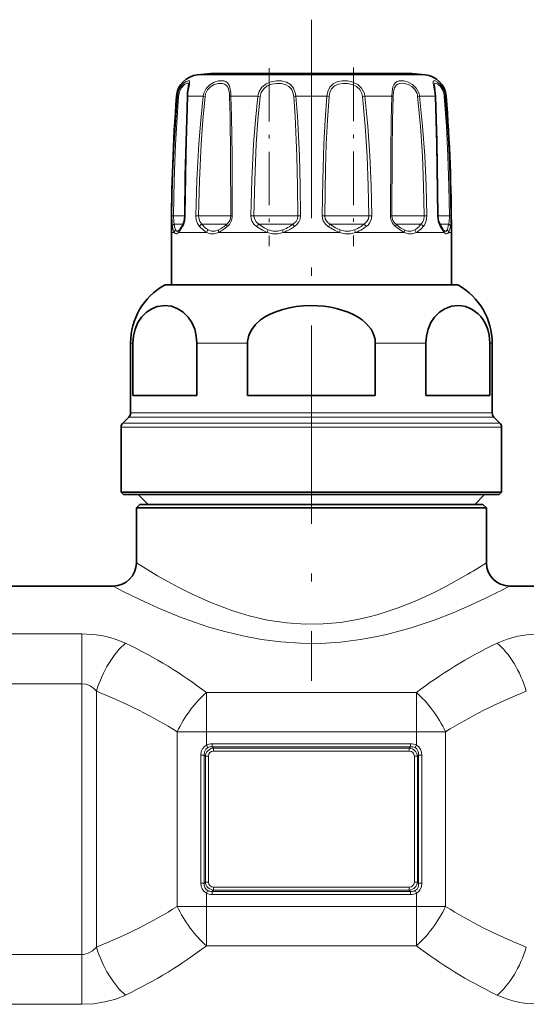
# Model space of a CAD drawing. Extents: x 0 to 420, y 0 to 297.
# Drawn here: x 128 to 142, y 122 to 150 of the extents above; entities that cross this region are included whole.
import ezdxf

# ---------------------------------------------------------------- set-up
doc = ezdxf.new("R2010")
doc.units = 0
doc.linetypes.add('DASHDOT', pattern=[18.5, 12, -3, 0.5, -3])

msp = doc.modelspace()

# ---------------------------------------------------------------- linework, layer by layer
at = {"color": 7, "linetype": 'DASHDOT', "lineweight": 13, "ltscale": 0.472651}
msp.add_line((135.888306, 150.378204), (135.888306, 131.472168), dxfattribs=at)
at = {"color": 7, "linetype": 'DASHDOT', "lineweight": 13, "ltscale": 0.127303}
msp.add_line((134.680481, 148.991486), (134.680481, 143.899353), dxfattribs=at)
at = {"color": 7, "linetype": 'DASHDOT', "lineweight": 13, "ltscale": 0.12786}
msp.add_line((137.096115, 149.011887), (137.096115, 143.897491), dxfattribs=at)
at = {"color": 7, "lineweight": 13}
for p, q in [((133.034973, 148.802704), (132.636948, 148.802704)), ((139.139648, 148.802704), (133.034973, 148.802704)), ((132.037262, 148.19014), (132.06308, 148.19014)), ((132.352966, 148.19014), (132.508698, 148.19014)), ((132.798172, 148.19014), (132.508698, 148.19014)), ((132.798172, 148.19014), (132.851837, 148.182495)), ((133.590118, 148.19014), (134.361252, 148.19014)), ((134.361252, 148.19014), (134.426208, 148.182495)), ((135.443085, 148.19014), (136.333511, 148.19014)), ((137.415344, 148.19014), (137.350372, 148.182495)), ((137.415344, 148.19014), (138.186462, 148.19014)), ((138.978424, 148.19014), (138.924759, 148.182495)), ((138.978424, 148.19014), (139.42363, 148.19014)), ((139.713501, 148.19014), (139.739334, 148.19014)), ((131.902359, 144.767319), (131.945557, 144.766388)), ((132.272583, 144.766388), (131.945557, 144.766388)), ((132.28244, 144.767319), (132.272629, 144.766907)), ((132.590302, 144.767319), (132.665131, 144.766388)), ((133.548004, 144.766388), (132.665131, 144.766388)), ((133.548004, 144.766388), (133.585526, 144.766388)), ((133.628708, 144.767319), (133.585526, 144.766388)), ((134.161942, 144.767319), (134.248337, 144.766388)), ((135.370697, 144.766388), (134.248337, 144.766388)), ((135.370697, 144.766388), (135.505615, 144.766388)), ((135.580429, 144.767319), (135.505615, 144.766388)), ((136.196167, 144.767319), (136.270966, 144.766388)), ((137.332077, 144.766388), (136.270966, 144.766388)), ((137.332077, 144.766388), (137.528259, 144.766388)), ((137.614655, 144.767319), (137.528259, 144.766388)), ((138.147888, 144.767319), (138.191071, 144.766388)), ((138.906586, 144.766388), (138.191071, 144.766388)), ((138.906586, 144.766388), (139.111465, 144.766388)), ((139.186295, 144.767319), (139.111465, 144.766388)), ((139.494156, 144.767319), (139.503967, 144.766907)), ((139.672363, 144.766388), (139.503967, 144.766388)), ((139.672363, 144.766388), (139.831024, 144.766388)), ((139.874237, 144.767319), (139.831024, 144.766388)), ((132.22435, 144.530685), (131.970947, 144.530685)), ((133.45433, 144.530685), (132.758453, 144.530685)), ((133.45433, 144.530685), (133.47467, 144.530685)), ((135.303314, 144.530685), (134.384583, 144.530685)), ((135.303314, 144.530685), (135.362976, 144.530685)), ((137.309036, 144.530685), (136.41362, 144.530685)), ((137.309036, 144.530685), (137.392014, 144.530685)), ((138.934082, 144.530685), (138.30191, 144.530685)), ((138.934082, 144.530685), (139.018158, 144.530685)), ((139.742996, 144.530685), (139.552277, 144.530685)), ((139.683136, 144.294983), (139.568695, 144.460297)), ((139.742996, 144.530685), (139.805634, 144.530685)), ((131.969574, 144.294983), (131.888306, 144.294983)), ((132.37796, 144.294983), (132.093445, 144.294983)), ((132.895706, 144.294983), (132.37796, 144.294983)), ((134.623672, 144.294983), (133.234161, 144.294983)), ((136.690521, 144.294983), (135.086029, 144.294983)), ((138.542404, 144.294983), (137.152878, 144.294983)), ((139.683136, 144.294983), (138.880875, 144.294983)), ((139.888306, 144.294983), (139.807022, 144.294983)), ((132.203262, 142.78212), (131.689224, 142.78212)), ((140.087372, 142.78212), (132.203262, 142.78212)), ((130.789642, 141.126633), (130.721634, 141.126633)), ((134.062561, 141.126633), (132.615387, 141.126633)), ((139.161224, 141.126633), (137.714035, 141.126633)), ((141.054962, 141.126633), (140.986954, 141.126633)), ((131.354126, 139.130692), (130.721634, 139.130692)), ((141.054962, 139.130692), (131.354126, 139.130692)), ((131.162933, 138.843811), (130.503784, 138.843811)), ((131.311279, 139.012848), (130.672821, 139.012848)), ((141.272812, 138.843811), (131.162933, 138.843811)), ((141.103775, 139.012848), (131.311279, 139.012848)), ((131.120102, 138.725952), (130.454956, 138.725952)), ((141.321625, 138.725952), (131.120102, 138.725952)), ((125.778252, 132.810638), (129.331665, 132.810638)), ((129.331665, 132.810638), (129.331665, 131.388794)), ((125.778252, 131.388794), (129.331665, 131.388794)), ((129.331665, 123.641182), (129.331665, 131.388794)), ((129.748337, 123.8582), (129.748337, 131.171783)), ((132.88829, 131.134903), (138.888306, 131.134903)), ((132.888306, 130.012299), (132.888306, 131.134903)), ((138.888306, 130.012299), (138.888306, 131.134903)), ((132.888306, 130.012299), (132.054962, 130.012299)), ((132.054962, 125.01767), (132.054962, 130.012299)), ((132.888306, 129.62915), (132.888306, 130.012299)), ((132.888306, 130.012299), (138.888306, 130.012299)), ((138.888306, 130.012299), (139.721634, 130.012299)), ((138.888306, 129.62915), (138.888306, 130.012299)), ((139.721634, 125.01767), (139.721634, 130.012299)), ((132.926147, 129.56015), (132.888306, 129.62915)), ((133.05188, 129.668945), (133.05188, 129.582336)), ((138.724716, 129.668945), (133.05188, 129.668945)), ((133.05188, 129.582336), (133.090363, 129.543854)), ((138.724716, 129.582336), (133.05188, 129.582336)), ((133.090363, 129.543854), (133.090363, 129.457245)), ((133.090363, 129.543854), (138.686218, 129.543854)), ((138.724716, 129.582336), (138.686218, 129.543854)), ((138.686218, 129.543854), (138.686218, 129.457245)), ((138.724716, 129.668945), (138.724716, 129.582336)), ((138.850433, 129.56015), (138.888306, 129.62915)), ((132.728912, 129.34726), (132.825073, 129.34726)), ((132.728912, 125.682709), (132.728912, 129.34726)), ((132.825073, 125.682709), (132.825073, 129.34726)), ((132.825073, 129.34726), (132.859436, 129.312912)), ((132.859436, 129.312912), (132.859436, 125.717056)), ((132.859436, 129.312912), (132.94603, 129.312912)), ((132.94603, 129.312912), (132.94603, 125.717056)), ((133.090363, 129.457245), (138.686218, 129.457245)), ((138.830566, 125.717056), (138.830566, 129.312912)), ((138.91716, 129.312912), (138.830566, 129.312912)), ((138.951508, 129.34726), (138.91716, 129.312912)), ((138.91716, 125.717056), (138.91716, 129.312912)), ((138.951508, 129.34726), (138.951508, 125.682709)), ((139.047668, 129.34726), (138.951508, 129.34726)), ((139.047668, 129.34726), (139.047668, 125.682709)), ((132.728912, 125.682709), (132.825073, 125.682709)), ((132.825073, 125.682709), (132.859436, 125.717056)), ((132.859436, 125.717056), (132.94603, 125.717056)), ((138.91716, 125.717056), (138.830566, 125.717056)), ((138.951508, 125.682709), (138.91716, 125.717056)), ((139.047668, 125.682709), (138.951508, 125.682709)), ((132.926147, 125.469826), (132.888306, 125.400833)), ((132.888306, 125.01767), (132.888306, 125.400833)), ((133.05188, 125.447632), (133.090363, 125.486115)), ((138.724716, 125.447632), (133.05188, 125.447632)), ((133.05188, 125.361023), (133.05188, 125.447632)), ((138.724716, 125.361023), (133.05188, 125.361023)), ((138.686218, 125.572723), (133.090363, 125.572723)), ((133.090363, 125.486115), (133.090363, 125.572723)), ((138.686218, 125.486115), (133.090363, 125.486115)), ((138.686218, 125.486115), (138.686218, 125.572723)), ((138.724716, 125.447632), (138.686218, 125.486115)), ((138.724716, 125.361023), (138.724716, 125.447632)), ((138.850433, 125.469826), (138.888306, 125.400833)), ((138.888306, 125.01767), (138.888306, 125.400833)), ((132.888306, 125.01767), (132.054962, 125.01767)), ((132.888306, 125.01767), (138.888306, 125.01767)), ((132.888306, 123.895065), (132.888306, 125.01767)), ((138.888306, 125.01767), (139.721634, 125.01767)), ((138.888306, 123.895065), (138.888306, 125.01767)), ((129.331665, 123.641182), (125.778252, 123.641182)), ((129.331665, 122.219337), (129.331665, 123.641182)), ((132.888306, 123.895065), (138.888306, 123.895065)), ((129.331665, 122.219337), (125.778252, 122.219337))]:
    msp.add_line(p, q, dxfattribs=at)
at = {"color": 7, "lineweight": 35}
for p, q in [((138.405548, 148.838013), (133.019913, 148.838013)), ((138.756683, 148.838013), (133.371048, 148.838013)), ((131.888306, 142.794983), (131.888306, 144.294983)), ((132.114548, 144.362488), (132.109314, 144.356995)), ((139.667252, 144.357025), (139.662048, 144.362473)), ((139.888306, 142.794983), (139.888306, 144.294983)), ((131.738297, 142.794983), (132.246323, 142.794983)), ((131.888351, 142.794983), (131.738297, 142.794983)), ((132.246323, 142.794983), (140.0383, 142.794983)), ((140.0383, 142.794983), (139.88829, 142.794983)), ((130.721634, 139.130692), (130.721634, 141.126633)), ((130.789642, 139.628326), (130.789642, 141.126633)), ((132.615387, 139.628326), (132.615387, 141.126633)), ((134.062561, 141.126633), (134.062561, 139.628326)), ((137.714035, 141.126633), (137.714035, 139.628326)), ((139.161224, 139.628326), (139.161224, 141.126633)), ((140.986954, 139.628326), (140.986954, 141.126633)), ((141.054962, 139.130692), (141.054962, 141.126633)), ((131.354126, 139.628326), (130.789642, 139.628326)), ((132.615387, 139.628326), (131.354126, 139.628326)), ((137.714035, 139.628326), (134.062561, 139.628326)), ((140.986954, 139.628326), (139.161224, 139.628326)), ((130.672821, 139.012848), (130.503784, 138.843811)), ((141.103775, 139.012848), (141.272812, 138.843811)), ((130.454956, 136.861649), (130.454956, 138.725952)), ((141.321625, 136.861649), (141.321625, 138.725952)), ((131.120102, 136.861649), (130.454956, 136.861649)), ((130.521637, 136.794983), (130.454956, 136.861649)), ((141.321625, 136.861649), (131.120102, 136.861649)), ((141.254959, 136.794983), (141.321625, 136.861649)), ((131.178604, 136.794983), (130.521637, 136.794983)), ((131.221634, 136.514984), (130.94162, 136.794983)), ((141.254959, 136.794983), (131.178604, 136.794983)), ((140.554962, 136.514984), (140.834961, 136.794983)), ((130.988297, 136.514984), (130.888306, 136.414978)), ((130.888306, 136.414978), (140.276215, 136.414978)), ((130.888306, 136.414978), (130.888306, 134.848328)), ((130.988297, 136.514984), (140.188446, 136.514984)), ((140.188446, 136.514984), (140.7883, 136.514984)), ((140.276215, 136.414978), (140.888306, 136.414978)), ((140.7883, 136.514984), (140.888306, 136.414978)), ((140.888306, 136.414978), (140.888306, 134.848328)), ((124.888298, 134.181656), (130.221619, 134.181656)), ((141.554962, 134.181656), (146.88829, 134.181656))]:
    msp.add_line(p, q, dxfattribs=at)
at = {"color": 7, "linetype": 'DASHDOT', "lineweight": 13, "ltscale": 0.233496}
msp.add_line((129.331665, 122.862289), (129.331665, 132.202118), dxfattribs=at)
at = {"color": 7, "linetype": 'DASHDOT', "lineweight": 13, "ltscale": 0.18}
for p, q in [((132.2883, 130.012299), (139.488297, 130.012299)), ((132.2883, 125.01767), (139.488297, 125.01767))]:
    msp.add_line(p, q, dxfattribs=at)
at = {"color": 7, "lineweight": 13}
for points in [[(132.359924, 148.287918), (132.40152, 148.527725), (132.409882, 148.603149), (132.405945, 148.61821), (132.394165, 148.630264), (132.382904, 148.633194), (132.363525, 148.63176), (132.312271, 148.611237), (132.237854, 148.556595), (132.16423, 148.472076), (132.096298, 148.340988), (132.06308, 148.19014)], [(132.380646, 148.509354), (132.376236, 148.540054), (132.370377, 148.549942), (132.354813, 148.558517), (132.337326, 148.558533), (132.302216, 148.546722), (132.260544, 148.520584), (132.173798, 148.426498), (132.118179, 148.313553), (132.09108, 148.182495)], [(133.585449, 148.287918), (133.562927, 148.438766), (133.541031, 148.502899), (133.489807, 148.576691), (133.444366, 148.607803), (133.389923, 148.626343), (133.315186, 148.633392), (133.233841, 148.625427), (133.108032, 148.587234), (132.987747, 148.516998), (132.883591, 148.410187), (132.816467, 148.276581), (132.798172, 148.19014)], [(133.548004, 148.26561), (133.524124, 148.394318), (133.502228, 148.448273), (133.453598, 148.510132), (133.406647, 148.538864), (133.350967, 148.554871), (133.222198, 148.55278), (133.113541, 148.520844), (133.010483, 148.461014), (132.923294, 148.370651), (132.867401, 148.257538), (132.851837, 148.182495)], [(135.428024, 148.287918), (135.377213, 148.419724), (135.290604, 148.525177), (135.174103, 148.594086), (135.037903, 148.627869), (134.888245, 148.631104), (134.737839, 148.604385), (134.594635, 148.543854), (134.475388, 148.447144), (134.397964, 148.327362), (134.361252, 148.19014)], [(135.370697, 148.26561), (135.325058, 148.377533), (135.247894, 148.466568), (135.143616, 148.525299), (135.021912, 148.554321), (134.888611, 148.557495), (134.75499, 148.535141), (134.629471, 148.484222), (134.525467, 148.402359), (134.458008, 148.300018), (134.426208, 148.182495)], [(137.393921, 148.287918), (137.323639, 148.420074), (137.213577, 148.523773), (137.074585, 148.593048), (136.922729, 148.627701), (136.771652, 148.63121), (136.628342, 148.603439), (136.506927, 148.541748), (136.4142, 148.443863), (136.358459, 148.324158), (136.333511, 148.19014)], [(137.332077, 148.26561), (137.271896, 148.377762), (137.177063, 148.465729), (137.055923, 148.524673), (136.922699, 148.55423), (136.789337, 148.557632), (136.66156, 148.534973), (136.550156, 148.482574), (136.466461, 148.40033), (136.413696, 148.293015), (136.392365, 148.182495)], [(138.95639, 148.287918), (138.885864, 148.419861), (138.779266, 148.52417), (138.654358, 148.59314), (138.525238, 148.628296), (138.39743, 148.628448), (138.342346, 148.612457), (138.295654, 148.584427), (138.243011, 148.51825), (138.219559, 148.459824), (138.193909, 148.319489), (138.186462, 148.19014)], [(138.906586, 148.26561), (138.848282, 148.377563), (138.759308, 148.466141), (138.653336, 148.524841), (138.542633, 148.554657), (138.475693, 148.559235), (138.413528, 148.552567), (138.358627, 148.533585), (138.313141, 148.501221), (138.264282, 148.426849), (138.243912, 148.362671), (138.224731, 148.21405), (138.223434, 148.182495)], [(139.696777, 148.287918), (139.645065, 148.41922), (139.569183, 148.526062), (139.491608, 148.594284), (139.423325, 148.62915), (139.394272, 148.63324), (139.383438, 148.630722), (139.371277, 148.619476), (139.366821, 148.604004), (139.368271, 148.566833), (139.390533, 148.453064), (139.417175, 148.282928), (139.42363, 148.19014)], [(139.672363, 148.26561), (139.632339, 148.375702), (139.573517, 148.465393), (139.477692, 148.545059), (139.442932, 148.557892), (139.428726, 148.55925), (139.410034, 148.553467), (139.401978, 148.543686), (139.398544, 148.534439), (139.39595, 148.509354)], [(131.902359, 144.767319), (131.923538, 145.796021), (131.967255, 146.823822), (132.06308, 148.19014)], [(131.945557, 144.766388), (131.964752, 145.79306), (132.004349, 146.818878), (132.09108, 148.182495)], [(132.352966, 148.19014), (132.306076, 146.481705), (132.28244, 144.767319)], [(132.590302, 144.767319), (132.616272, 145.796082), (132.671097, 146.823792), (132.725845, 147.507797), (132.798172, 148.19014)], [(132.665131, 144.766388), (132.688477, 145.793106), (132.737778, 146.818848), (132.786957, 147.50145), (132.851837, 148.182495)], [(133.553162, 148.182495), (133.566589, 147.614105), (133.580002, 146.477402), (133.585526, 144.766388)], [(133.590118, 148.19014), (133.605865, 147.620544), (133.621872, 146.481689), (133.628708, 144.767319)], [(134.161942, 144.767319), (134.18573, 145.796051), (134.237, 146.823792), (134.289581, 147.507812), (134.361252, 148.19014)], [(134.248337, 144.766388), (134.269592, 145.793091), (134.315399, 146.818863), (134.36232, 147.501465), (134.426208, 148.182495)], [(135.384232, 148.182495), (135.423508, 147.614548), (135.474258, 146.477249), (135.495438, 145.62207), (135.505615, 144.766388)], [(135.443085, 148.19014), (135.487534, 147.621063), (135.544952, 146.481491), (135.568909, 145.624664), (135.580429, 144.767319)], [(136.196167, 144.767319), (136.211395, 145.79599), (136.245361, 146.823853), (136.281677, 147.507721), (136.333511, 148.19014)], [(136.270966, 144.766388), (136.292389, 146.134964), (136.314407, 146.817551), (136.346573, 147.501633), (136.392365, 148.182495)], [(137.350372, 148.182495), (137.427429, 147.330902), (137.479462, 146.477112), (137.512146, 145.622055), (137.528259, 144.766388)], [(137.415344, 148.19014), (137.501755, 147.336914), (137.560059, 146.481323), (137.596619, 145.624634), (137.614655, 144.767319)], [(138.147888, 144.767319), (138.155685, 146.592621), (138.168381, 147.507996), (138.186462, 148.19014)], [(138.191071, 144.766388), (138.197388, 146.587646), (138.208023, 147.501694), (138.223434, 148.182495)], [(138.924759, 148.182495), (139.003296, 147.330902), (139.058319, 146.477142), (139.09375, 145.62207), (139.111465, 144.766388)], [(138.978424, 148.19014), (139.065948, 147.336899), (139.127197, 146.481354), (139.166595, 145.624664), (139.186279, 144.767319)], [(139.494156, 144.767319), (139.462555, 146.823883), (139.42363, 148.19014)], [(139.685516, 148.182495), (139.744507, 147.330826), (139.78775, 146.477295), (139.816437, 145.622116), (139.831024, 144.766388)], [(139.713501, 148.19014), (139.778687, 147.336807), (139.826462, 146.481552), (139.858124, 145.624725), (139.874237, 144.767319)], [(131.917953, 144.460297), (131.907684, 144.547745), (131.902359, 144.767319)], [(131.970947, 144.530685), (131.955475, 144.596344), (131.945557, 144.766388)], [(132.28244, 144.767319), (132.268723, 144.627701), (132.231033, 144.505219), (132.207901, 144.460297)], [(132.691849, 144.460297), (132.633926, 144.548691), (132.599548, 144.658417), (132.590302, 144.767319)], [(132.758453, 144.530685), (132.699051, 144.609421), (132.668549, 144.710373), (132.665131, 144.766388)], [(134.322235, 144.460297), (134.244186, 144.533234), (134.189178, 144.625473), (134.168427, 144.694916), (134.161942, 144.767319)], [(134.384583, 144.530685), (134.308472, 144.597244), (134.260834, 144.684021), (134.248337, 144.766388)], [(135.505615, 144.766388), (135.491821, 144.68338), (135.451004, 144.608566), (135.362976, 144.530685)], [(135.580429, 144.767319), (135.568466, 144.676819), (135.532562, 144.592499), (135.476135, 144.519257), (135.404358, 144.460297)], [(136.372238, 144.460297), (136.287567, 144.53302), (136.2267, 144.625702), (136.203674, 144.694931), (136.196167, 144.767319)], [(136.41362, 144.530685), (136.334839, 144.597183), (136.284546, 144.684067), (136.270966, 144.766388)], [(137.528259, 144.766388), (137.515564, 144.683472), (137.476852, 144.608521), (137.392014, 144.530685)], [(137.614655, 144.767319), (137.599472, 144.65947), (137.553284, 144.561493), (137.508316, 144.506317), (137.454361, 144.460297)], [(139.111465, 144.766388), (139.09671, 144.658051), (139.050385, 144.565674), (139.018158, 144.530685)], [(139.186295, 144.767319), (139.170197, 144.627106), (139.11911, 144.505432), (139.084747, 144.460297)], [(139.568695, 144.460297), (139.518951, 144.580597), (139.494156, 144.767319)], [(139.831024, 144.766388), (139.821106, 144.596344), (139.805634, 144.530685)], [(139.874237, 144.767319), (139.868912, 144.547745), (139.858643, 144.460297)], [(131.969574, 144.294983), (131.943207, 144.35611), (131.917953, 144.460297)], [(132.007431, 144.365692), (131.988052, 144.426712), (131.970963, 144.530685)], [(132.895706, 144.294983), (132.801895, 144.35611), (132.691849, 144.460297)], [(132.937103, 144.365692), (132.855423, 144.426697), (132.758453, 144.530685)], [(134.623672, 144.294983), (134.487549, 144.356125), (134.322235, 144.460297)], [(134.657501, 144.365692), (134.535416, 144.426712), (134.384583, 144.530685)], [(136.690521, 144.294983), (136.548553, 144.356125), (136.372238, 144.460297)], [(136.707703, 144.365692), (136.577942, 144.426712), (136.41362, 144.530685)], [(138.542404, 144.294983), (138.432648, 144.35611), (138.292572, 144.460297)], [(138.538361, 144.365692), (138.435669, 144.426712), (138.30191, 144.530685)], [(131.969574, 144.294983), (131.993179, 144.265854), (132.024612, 144.253571), (132.045212, 144.257935), (132.093445, 144.294983)], [(132.007431, 144.365707), (132.025024, 144.337677), (132.034576, 144.329651), (132.050079, 144.324402), (132.067352, 144.326981), (132.109314, 144.356995)], [(132.895691, 144.294983), (133.006042, 144.257935), (133.114761, 144.257935), (133.234161, 144.294983)], [(132.937073, 144.365707), (133.033173, 144.328644), (133.129456, 144.328659), (133.238205, 144.365692)], [(134.623672, 144.294983), (134.778931, 144.257935), (134.927475, 144.257935), (135.086029, 144.294983)], [(134.657501, 144.365707), (134.79509, 144.328644), (134.926636, 144.328644), (135.068848, 144.365692)], [(136.690521, 144.294983), (136.849091, 144.257935), (136.997635, 144.257935), (137.152878, 144.294983)], [(136.707703, 144.365707), (136.84993, 144.328644), (136.981476, 144.328644), (137.119049, 144.365692)], [(138.538361, 144.365707), (138.64711, 144.328644), (138.743408, 144.328659), (138.839478, 144.365692)], [(138.542404, 144.294983), (138.661819, 144.257935), (138.770538, 144.257935), (138.880875, 144.294983)], [(139.667252, 144.357025), (139.709229, 144.326981), (139.726486, 144.324387), (139.741974, 144.329651), (139.751526, 144.337677), (139.769135, 144.365692)], [(139.683136, 144.294983), (139.731369, 144.257935), (139.751984, 144.253571), (139.783417, 144.265854), (139.807022, 144.294983)], [(140.276215, 134.472214), (139.731888, 134.168427), (139.417068, 134.007095), (138.901413, 133.76741), (138.368652, 133.554123), (137.800079, 133.36792), (137.504395, 133.28891), (137.202271, 133.221283), (136.715942, 133.141022), (136.220428, 133.09639), (135.720932, 133.089966), (135.173431, 133.127533), (134.635773, 133.209167), (134.114166, 133.329575), (133.613541, 133.481689), (133.014862, 133.708008), (132.46283, 133.956604), (132.104034, 134.137207), (131.49176, 134.477264), (130.888306, 134.848328)], [(140.861267, 133.830627), (140.434998, 133.631653), (139.943222, 133.419312), (139.398834, 133.207397), (138.737823, 132.985397), (138.030472, 132.794159), (137.662552, 132.714767), (137.286865, 132.648499), (136.723892, 132.577942), (136.152206, 132.542435), (135.577454, 132.543961), (135.016296, 132.581436), (134.463959, 132.652557), (133.925385, 132.753708), (133.449158, 132.868378), (132.990479, 133.000244), (132.544327, 133.14769), (132.121841, 133.303879), (131.501221, 133.560669), (131.134399, 133.726715), (130.551804, 134.010544), (130.221619, 134.181656)], [(129.331665, 132.810638), (129.734802, 132.786133), (129.937225, 132.754486), (130.133545, 132.710022), (130.311401, 132.65654), (130.581665, 132.546448)], [(141.194916, 132.546448), (141.478546, 132.661026), (141.786469, 132.743896), (142.111374, 132.79393), (142.444916, 132.810638)], [(129.331665, 131.388794), (129.453995, 131.372147), (129.570358, 131.323563), (129.676407, 131.246445), (129.748337, 131.171783)], [(132.728912, 129.34726), (132.742447, 129.446869), (132.7854, 129.538727), (132.831177, 129.59024), (132.888306, 129.62915)], [(132.825073, 129.34726), (132.832153, 129.436523), (132.869995, 129.514893), (132.926147, 129.56015)], [(138.850433, 129.56015), (138.898972, 129.523743), (138.932312, 129.472198), (138.949371, 129.411438), (138.951508, 129.34726)], [(138.888306, 129.62915), (138.958191, 129.578262), (139.009262, 129.509003), (139.038452, 129.430176), (139.047668, 129.34726)], [(132.888306, 125.400833), (132.81839, 125.451714), (132.767334, 125.520966), (132.738144, 125.599792), (132.728912, 125.682709)], [(132.926147, 125.469826), (132.877625, 125.506233), (132.844269, 125.55777), (132.82724, 125.61853), (132.825073, 125.682709)], [(138.951508, 125.682709), (138.944427, 125.593452), (138.906586, 125.515076), (138.850433, 125.469826)], [(139.047668, 125.682709), (139.034149, 125.583099), (138.991196, 125.491241), (138.945404, 125.439743), (138.888306, 125.400833)], [(129.748337, 123.8582), (129.638382, 123.751801), (129.513153, 123.678261), (129.377289, 123.643478), (129.331665, 123.641182)], [(130.581665, 122.483536), (130.29805, 122.36895), (129.990128, 122.286072), (129.665222, 122.236046), (129.331665, 122.219337)], [(142.444916, 122.219337), (142.041794, 122.243828), (141.839371, 122.275475), (141.643051, 122.319939), (141.465195, 122.373436), (141.194916, 122.483528)]]:
    msp.add_lwpolyline(points, dxfattribs=at)
at = {"color": 7, "lineweight": 35}
for points in [[(132.349991, 148.274597), (132.376175, 148.466583), (132.380646, 148.509354)], [(139.432053, 148.185654), (139.402496, 148.452911), (139.395966, 148.50827), (139.39595, 148.509354)], [(132.344543, 148.185654), (132.2854, 145.908875), (132.272629, 144.766907)], [(139.503967, 144.766907), (139.469666, 146.906769), (139.432053, 148.185654)], [(132.272629, 144.766907), (132.251648, 144.605209), (132.213577, 144.510437)], [(139.563019, 144.510437), (139.522079, 144.616211), (139.503967, 144.766907)], [(139.563019, 144.510437), (139.645538, 144.382324), (139.662048, 144.362473)], [(130.789642, 141.126633), (130.80545, 141.33165), (130.850708, 141.523407), (130.931885, 141.715485), (131.035645, 141.87291), (131.176453, 142.014389), (131.329483, 142.113007), (131.485886, 142.172806), (131.645462, 142.199646)], [(132.615387, 141.126633), (132.599564, 141.33165), (132.554306, 141.523407), (132.473114, 141.715485), (132.36937, 141.87291), (132.228561, 142.014389), (132.075531, 142.113007), (131.887344, 142.180725), (131.695312, 142.201569), (131.645462, 142.199646)], [(137.714035, 141.126633), (137.7061, 141.229706), (137.682617, 141.330994), (137.644073, 141.429565), (137.591888, 141.523407), (137.52475, 141.614914), (137.446259, 141.699585), (137.339676, 141.791489), (137.222015, 141.87291), (137.085175, 141.949326), (136.940399, 142.014389), (136.634338, 142.113007), (136.447708, 142.153), (136.25798, 142.180725), (135.873917, 142.201569), (135.663879, 142.19397), (135.455139, 142.172821), (135.260529, 142.139893), (135.069763, 142.093689), (134.896378, 142.037567), (134.729828, 141.967987), (134.576599, 141.886383), (134.435455, 141.790359), (134.295441, 141.664185), (134.182327, 141.519684), (134.100769, 141.351715), (134.064117, 141.172546), (134.062561, 141.126633)], [(139.161224, 141.126633), (139.177032, 141.33165), (139.22229, 141.523407), (139.303467, 141.715485), (139.407227, 141.87291), (139.548035, 142.014389), (139.701065, 142.113007), (139.889252, 142.180725), (140.081268, 142.201569), (140.186295, 142.19397), (140.29068, 142.172821), (140.38797, 142.139893), (140.483353, 142.093689), (140.651245, 141.96994), (140.728973, 141.887543), (140.800507, 141.790359), (140.870514, 141.664185), (140.927063, 141.519684), (140.96785, 141.351715), (140.986954, 141.126633)]]:
    msp.add_lwpolyline(points, dxfattribs=at)
for centre, radius, start, end in [((132.701981, 148.139221), 0.666667, 95.597547, 175.619736), ((135.888306, 115.628319), 33.333334, 94.936494, 95.597547), ((135.88829, 115.628319), 33.333334, 84.402451, 85.063504), ((139.074615, 148.139221), 0.666667, 4.380257, 84.402451), ((182.888306, 144.294983), 51.000001, 175.619736, 179.999995), ((133.86647, 148.137054), 1.522704, 174.817558, 178.171085), ((88.888298, 144.294983), 51.000001, 360, 4.380257), ((130.323273, 145.607758), 2.185698, 327.754496, 329.864748), ((131.653595, 144.75354), 0.604679, 319.690542, 328.956954), ((132.621628, 141.126633), 1.9, 119.389275, 180.000005), ((131.738342, 142.694778), 0.100205, 90.022938, 119.350685), ((140.038254, 142.694778), 0.100205, 60.64932, 89.97706), ((139.154968, 141.126633), 1.9, 0, 60.610723), ((130.554962, 139.130692), 0.166667, 314.999999, 0), ((141.221634, 139.130692), 0.166667, 180.000005, 225), ((130.621628, 138.725952), 0.166667, 135, 180.000005), ((141.154968, 138.725952), 0.166667, 0, 45.000001), ((130.221619, 134.848328), 0.666674, 270.00038, 359.999415), ((141.554962, 134.848328), 0.666669, 180.000145, 269.999902)]:
    msp.add_arc(centre, radius, start, end, dxfattribs=at)
at = {"color": 7, "lineweight": 13}
for centre, radius, start, end in [((132.099655, 148.274597), 0.092261, 246.588923, 264.680585), ((132.352875, 148.179337), 0.010616, 89.513905, 142.797098), ((133.777222, 148.137756), 1.425226, 173.952542, 177.89423), ((132.317474, 148.14801), 1.236151, 1.598647, 5.45912), ((133.601028, 148.037506), 0.152855, 94.087283, 108.271769), ((131.745148, 148.151337), 1.845367, 1.2046, 4.244396), ((134.87793, 148.142807), 0.507843, 4.482891, 13.994532), ((135.51944, 147.365799), 0.827844, 95.291862, 99.399907), ((134.81546, 148.143661), 0.629338, 4.235201, 13.25167), ((136.257156, 147.365799), 0.827844, 80.600091, 84.708136), ((136.959625, 148.140045), 0.393048, 6.200882, 18.631412), ((136.952545, 148.14006), 0.465486, 6.175984, 18.520799), ((138.175568, 148.037506), 0.152855, 71.728229, 85.912722), ((138.527832, 148.139282), 0.399273, 6.212493, 18.444212), ((138.522614, 148.138824), 0.458694, 6.423393, 18.96846), ((139.423721, 148.179337), 0.010616, 37.202907, 90.486114), ((139.147614, 148.139954), 0.539577, 4.522227, 13.466891), ((139.676941, 148.274597), 0.092261, 275.319424, 293.411079), ((139.123993, 148.139557), 0.591675, 4.9038, 14.521669), ((133.283813, 144.764053), 0.301587, 309.280542, 0.444164), ((133.233398, 144.76593), 0.395245, 309.351743, 0.202335), ((138.543182, 144.76593), 0.395245, 179.797681, 230.648252), ((138.492783, 144.764053), 0.301587, 179.555838, 230.719463), ((130.248856, 145.625015), 2.279115, 327.132078, 329.267253), ((132.270798, 144.478821), 0.065464, 151.074454, 196.40309), ((132.823151, 144.402344), 0.143677, 116.754694, 156.182425), ((132.82016, 145.186646), 0.921407, 296.987591, 307.81812), ((132.235031, 145.977875), 1.905526, 307.129285, 310.583076), ((132.324768, 145.86293), 1.819654, 305.856459, 309.573174), ((134.546432, 144.325943), 0.261231, 128.327834, 149.066119), ((134.654297, 145.416473), 1.129728, 291.531964, 302.034104), ((134.199722, 146.177048), 2.015832, 301.520624, 305.243395), ((134.294144, 146.127899), 2.003329, 299.722303, 303.653863), ((135.862091, 144.779495), 0.557877, 206.495747, 214.889038), ((135.914505, 144.779495), 0.557877, 325.110953, 333.504238), ((136.750214, 145.256851), 0.964593, 292.486469, 304.169562), ((136.378616, 145.831177), 1.648693, 303.64429, 307.927399), ((136.478195, 145.818069), 1.672232, 301.228039, 305.71424), ((137.230164, 144.325943), 0.261231, 30.933869, 51.67216), ((138.547165, 144.84256), 0.559479, 301.510952, 316.686239), ((138.203751, 145.18721), 1.046049, 315.854046, 321.12591), ((138.317413, 145.155197), 1.035196, 312.18426, 317.836197), ((138.953445, 144.402344), 0.143677, 23.817565, 63.245298), ((139.505798, 144.478821), 0.065464, 343.596903, 28.925592), ((139.383972, 144.521988), 0.415835, 337.916339, 351.244834), ((138.679962, 144.657898), 1.132818, 349.870609, 353.552717), ((138.953613, 144.62059), 0.919108, 345.349891, 349.956736), ((132.069824, 144.28656), 0.100697, 128.256049, 175.198177), ((132.178207, 144.305756), 0.08534, 138.298039, 187.246662), ((131.573853, 144.753937), 0.693422, 318.548709, 328.170304), ((133.030182, 144.263885), 0.138014, 132.434486, 166.973291), ((132.839828, 145.132294), 0.925661, 295.219788, 306.507635), ((134.891739, 144.211151), 0.28077, 146.585285, 162.633757), ((135.417694, 144.414429), 0.352373, 187.953136, 199.806738), ((134.680252, 145.432938), 1.20826, 289.627516, 300.160603), ((136.358856, 144.414459), 0.352385, 340.189328, 352.042749), ((136.884796, 144.211166), 0.28077, 17.362539, 33.410434), ((136.784439, 145.297714), 1.068398, 290.176936, 301.651415), ((138.746399, 144.263885), 0.138013, 13.025589, 47.564198), ((138.590881, 144.842697), 0.619896, 297.903158, 312.850992), ((139.598389, 144.305756), 0.085336, 352.751933, 41.695211), ((139.706757, 144.28656), 0.100698, 4.800684, 51.741135), ((139.473694, 144.475037), 0.379028, 331.624455, 346.751833), ((131.406952, 149.589996), 17.527473, 300.399155, 302.747732), ((131.718903, 152.755936), 21.017879, 295.784057, 297.903574), ((133.106857, 129.296417), 0.247773, 93.813372, 176.186628), ((133.046997, 129.330353), 0.338478, 89.175728, 117.975836), ((133.029007, 129.340179), 0.243026, 84.604645, 115.059154), ((138.669739, 129.296417), 0.247773, 3.813374, 86.186626), ((138.729614, 129.330338), 0.338481, 62.027591, 90.827453), ((138.747589, 129.340179), 0.243025, 64.940756, 95.395401), ((133.106857, 125.733551), 0.247773, 183.813372, 266.186628), ((138.669739, 125.733551), 0.247773, 273.813374, 356.186627), ((133.046997, 125.699631), 0.338481, 242.027593, 270.827454), ((133.029007, 125.689789), 0.243025, 244.940751, 275.395403), ((138.729584, 125.699631), 0.338478, 269.17573, 297.975831), ((138.747589, 125.689789), 0.243026, 264.60464, 295.059156)]:
    msp.add_arc(centre, radius, start, end, dxfattribs=at)
for centre, major_axis, ratio, start_param, end_param in [((132.017212, 144.459976), (0.09848, 0.01738), 0.823647, 1.90988792, 2.926585442), ((133.544128, 144.459976), (0.064362, -0.07653), 0.497188, 3.295719652, 4.312417058), ((138.232468, 144.459976), (-0.064362, -0.07653), 0.497188, 1.970768295, 2.987465818), ((139.759369, 144.459976), (0.09848, -0.01738), 0.823647, 0.21500725, 1.231704656), ((133.300507, 144.294983), (0.041931, -0.09079), 0.627157, 3.585257372, 4.430480679), ((138.476044, 144.294983), (-0.041931, -0.090782), 0.627137, 1.852751681, 2.698001776), ((130.581665, 131.171783), (-0.613358, -1.549698), 0.472987, 3.838369069, 4.897451112), ((123.063141, 124.834465), (13.291733, 0.014168), 0.703218, 0.738176346, 0.968820374), ((148.623703, 124.915939), (13.191406, 0.085464), 0.702211, 2.164436432, 2.396353981), ((141.194916, 131.171783), (0.613358, -1.549698), 0.472986, 1.385734014, 2.444815129), ((122.268921, 124.868256), (13.247299, -0.019234), 0.577176, 0.740466351, 0.971686978), ((132.88829, 130.012299), (-0.891968, -1.40789), 0.438354, 4.107119628, 4.983282222), ((138.888306, 130.012299), (-0.891968, 1.40789), 0.438353, 4.441495818, 5.317656265), ((149.534653, 124.848572), (13.277298, 0.000801), 0.577397, 2.171624978, 2.402467699), ((133.138489, 129.264801), (0.152145, -0.152145), 0.774591, 2.482539739, 3.800645704), ((138.638107, 129.264801), (0.152145, 0.152145), 0.774591, 5.624132392, 6.942238357), ((133.138489, 125.765175), (0.152145, 0.152145), 0.774591, 2.482539739, 3.800645704), ((138.638107, 125.765175), (0.152145, -0.152145), 0.774591, 5.624132392, 6.942238357), ((122.241943, 130.181396), (13.277298, 0.000801), 0.577397, 5.313217635, 5.544060356), ((132.888306, 125.01767), (0.891968, -1.40789), 0.438353, 4.441495818, 5.317656265), ((138.888306, 125.01767), (-0.891968, -1.40789), 0.438354, 0.965526974, 1.841689568), ((149.50766, 130.161713), (13.247299, -0.019234), 0.577176, 3.882059018, 4.113279649), ((130.581665, 123.8582), (0.613358, -1.549698), 0.472986, 4.527326668, 5.586407783), ((123.152893, 130.114044), (13.191406, 0.085464), 0.702211, 5.306029087, 5.537946636), ((148.713455, 130.195496), (13.291733, 0.014168), 0.703218, 3.879769009, 4.110413039), ((141.194916, 123.8582), (-0.613358, -1.549698), 0.472987, 0.696776416, 1.755858458)]:
    msp.add_ellipse(centre, major_axis=major_axis, ratio=ratio, start_param=start_param, end_param=end_param, dxfattribs=at)

doc.saveas('drawing.dxf')
